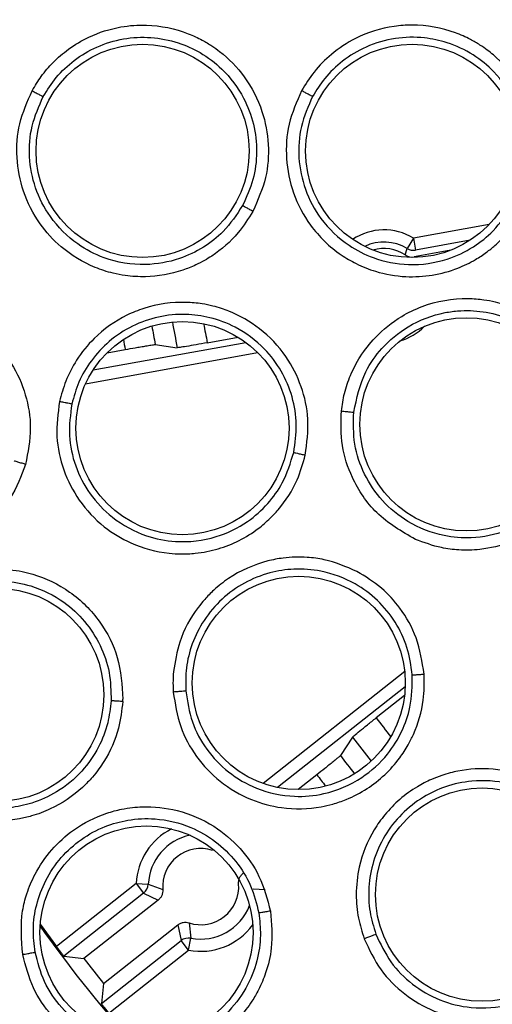
# Model space of a CAD drawing. Units: inches. Extents: x 0.4 to 10.6, y 0.4 to 8.1.
# Drawn here: x 7.3 to 7.3, y 2.9 to 3 of the extents above; entities that cross this region are included whole.
import ezdxf

# ---------------------------------------------------------------- set-up
doc = ezdxf.new("R2010")
doc.units = ezdxf.units.IN
doc.header["$MEASUREMENT"] = 0

msp = doc.modelspace()

# ---------------------------------------------------------------- linework, layer by layer
at = {"color": 1, "linetype": 'Continuous', "lineweight": 25}
for p, q in [((7.282472122148937, 2.975688581832175), (7.278549427225754, 2.974978600113258)), ((7.281491021195248, 2.974870950858251), (7.278661598923083, 2.974358844225276)), ((7.261980097836303, 2.968160782325853), (7.26987333752853, 2.969589406268562)), ((7.261588826071954, 2.967449906449492), (7.27048895271281, 2.969060770239901)), ((7.278095067663691, 2.952570710185688), (7.270767276684705, 2.946792059637448)), ((7.278122824349453, 2.951790497119486), (7.27151951907302, 2.946583171505902))]:
    msp.add_line(p, q, dxfattribs=at)
at = {"color": 7, "linetype": 'Continuous', "lineweight": 25}
for p, q in [((7.278549427195721, 2.974978600131507), (7.278222371329659, 2.97444034896242)), ((7.278549427225696, 2.974978600113247), (7.278661598923819, 2.974358844225425)), ((7.278128010807339, 2.974105684536847), (7.278222371327175, 2.974440348958316)), ((7.280475938469239, 2.974349020303344), (7.278592340547959, 2.974008101594155)), ((7.267885038653937, 2.969567744709077), (7.269477421506018, 2.969855955425734)), ((7.262698421392176, 2.96904802497774), (7.263643292985438, 2.969219040458781)), ((7.265196037774729, 2.969473604043289), (7.266331802720246, 2.969313092226762)), ((7.278088311907442, 2.951339449560769), (7.276621169273039, 2.950182469972875)), ((7.27540155631668, 2.949187515708157), (7.274769495727921, 2.948230319037309)), ((7.273550274693004, 2.947235673838937), (7.272583660278233, 2.946473407703049)), ((7.264202359874732, 2.941615009100675), (7.260081951609581, 2.938365678511053)), ((7.264202357362715, 2.941615007119712), (7.264592358278447, 2.941120455227844)), ((7.264202359874723, 2.941615009100675), (7.264831460797987, 2.94158481040205)), ((7.264831460633926, 2.941584806984662), (7.265579193728864, 2.94130461806583)), ((7.270881576768703, 2.941294389095052), (7.270252475745177, 2.941324587404309)), ((7.264592358176541, 2.941120455357427), (7.260467007666576, 2.937867229514333)), ((7.265341201031579, 2.940762049230127), (7.261503456270479, 2.937735627498943)), ((7.26459235817648, 2.941120455357507), (7.265341201032161, 2.940762049231273)), ((7.259246452889588, 2.939521887855994), (7.260081951610171, 2.938365678511265)), ((7.262517581666249, 2.936449635404532), (7.266355326651063, 2.939476057313964)), ((7.266355326428725, 2.939476057137411), (7.266529273540224, 2.93866429179047)), ((7.266938429053445, 2.939580998984298), (7.267036573041626, 2.938788548122026)), ((7.262403923032242, 2.935411065948826), (7.266529273540243, 2.938664291790439)), ((7.266919273481097, 2.938169740226376), (7.266529273540243, 2.938664291790439)), ((7.266919272806285, 2.938169741082095), (7.267036575678361, 2.938788546232054)), ((7.262798866049723, 2.934920413748353), (7.266919275516784, 2.938169741831692)), ((7.260467007668478, 2.937867229515894), (7.26150345627129, 2.937735627499228)), ((7.262517581665556, 2.936449635403564), (7.262403923032219, 2.935411065948855))]:
    msp.add_line(p, q, dxfattribs=at)
for centre, radius in [((7.315405772362596, 2.979485445169967), 0.08761997439244151), ((7.315405772362596, 2.979485445169967), 0.08718405412173258), ((7.264539630630321, 2.979485445169967), 0.00551181102362186), ((7.278476638504337, 2.979485445169967), 0.005511811023620972), ((7.281287701437566, 2.965353277470817), 0.005511811023620972), ((7.26660006677552, 2.965154797003069), 0.005511811023623636), ((7.272614450928747, 2.951985132723037), 0.00551181102362186), ((7.257020152025282, 2.951368412312171), 0.00551181102362186), ((7.282095533454889, 2.941043380206817), 0.005511811023622748), ((7.264740629837251, 2.939081342262093), 0.00551181102362186)]:
    msp.add_circle(centre, radius, dxfattribs=at)
at = {"color": 1, "linetype": 'Continuous', "lineweight": 25}
for centre, radius, start, end in [((7.277027349227172, 2.972473645371888), 0.002931129475354986, 58.7160068563795, 123.7120261270827), ((7.277027349227172, 2.972473645371888), 0.002301304155559039, 58.71600671376875, 115.7160981075033), ((7.315767996661019, 2.979485445169964), 0.05047191333559155, 190.0914969116211, 191.6273107482354), ((7.315767996661018, 2.979485445169964), 0.0488992683988977, 190.5198064841216, 191.7018547850839), ((7.277027349226858, 2.97247364537529), 0.00293112947834653, 286.2454875571851, 315.5414766199041), ((7.315767998109521, 2.979485445432001), 0.05312611368582578, 190.5688370649354, 191.1422735892758), ((7.315767996661021, 2.979485445169959), 0.04889926839889736, 216.8163314055513, 218.2623752290198), ((7.315767996661021, 2.97948544516996), 0.05047191333559082, 216.8908754421428, 218.6748687413304), ((7.315767992328737, 2.979485441817695), 0.05312610673716651, 217.3759125367901, 218.1734529709785), ((7.267541968231109, 2.941454698055951), 0.003343453843732596, 116.7968102537228, 177.2517433267647), ((7.267541968231109, 2.941454698055951), 0.002713628522976542, 101.6807652387827, 177.2518155651227), ((7.267541968230007, 2.941454698054061), 0.003343453842803133, 259.2664270552579, 323.7472050080659)]:
    msp.add_arc(centre, radius, start, end, dxfattribs=at)
at = {"color": 7, "linetype": 'Continuous', "lineweight": 25}
for centre, radius, start, end in [((7.277027349228273, 2.972473645366297), 0.001968503941874745, 56.00392697777814, 106.8741226203183), ((7.27854947114713, 2.974978836867809), 0.000630050406633332, 238.7237741187633, 280.251328236737), ((7.278480167455935, 2.974627850952125), 0.0006298190766224159, 236.0036989776587, 280.2593236370441), ((7.315767996661036, 2.979485445169967), 0.0515534672776379, 190.1121868937537, 191.1981723748662), ((7.256934145845381, 2.951370658979599), 0.006588033623096467, 356.9770679143825, 357.9855988838253), ((7.315767996661035, 2.97948544516997), 0.05155346727763786, 217.320013812906, 218.6447139860907), ((7.267541968233471, 2.941454698053116), 0.001968503939448921, 72.14574243971317, 184.3725056613688), ((7.264202112880549, 2.941615132117455), 0.0006300765729893599, 308.2695372182743, 357.2413355113191), ((7.267541968230321, 2.941454698058628), 0.001968503938820167, 252.1456804757561, 4.372443758893189), ((7.267541968231109, 2.941454698055951), 0.002713628523937574, 259.2663706225863, 338.8632611028285), ((7.315767996660204, 2.979485445167806), 0.06929133858141669, 215.3316367954402, 221.4136006248509), ((7.266919338467289, 2.938169472793957), 0.0006300765720390941, 79.27685065173279, 128.2486491296947), ((7.315768001599731, 2.979485449091676), 0.06846669615810931, 217.5738079917076, 218.9443782339343)]:
    msp.add_arc(centre, radius, start, end, dxfattribs=at)
for points, knots in [([(7.258825598622134, 2.982595915315242), (7.25897575662698, 2.982847604098931), (7.259287272732916, 2.983369754815319), (7.259916958151567, 2.984096593067913), (7.260732227012941, 2.984801838865077), (7.26189112933903, 2.985489576603451), (7.263273740457734, 2.985927593136354), (7.26503572244264, 2.986053058666243), (7.266480140728142, 2.985757881704995), (7.267567473500117, 2.985254560518527), (7.26810272402946, 2.984934303408952), (7.268887807013373, 2.98437144942807), (7.269906969568287, 2.983323538368955), (7.2707727841341, 2.981641112015705), (7.27110457056073, 2.97983271986887), (7.270984145230367, 2.978031778510137), (7.270496476662887, 2.976933998812223), (7.270241271205125, 2.97635951157025)], [0, 0, 0, 0, 0.04303706580252532, 0.0892842120762272, 0.1407187163482848, 0.2010218289623108, 0.2863724996814818, 0.3512721641073193, 0.4595317820869964, 0.498290166388314, 0.5272699418007005, 0.5511354125371443, 0.640316397604727, 0.7392660839786038, 0.824591364178173, 0.9082056048195495, 0.9999999999999999, 0.9999999999999999, 0.9999999999999999, 0.9999999999999999]), ([(7.284179867179141, 2.976361687546377), (7.284430422375324, 2.976924762217622), (7.284906481948457, 2.977994614656198), (7.285041739728767, 2.979742186928331), (7.284753625637914, 2.981485552902771), (7.283968886943554, 2.983130350758255), (7.283044046521015, 2.984162765469994), (7.282354828483845, 2.984711460286102), (7.28196138458836, 2.984984332999705), (7.281418128963455, 2.985300105776048), (7.280288546547778, 2.985801905271358), (7.27892483580461, 2.986043691850659), (7.277159998119055, 2.985918001186534), (7.27569335214917, 2.985458119714515), (7.274329974659315, 2.984557342630858), (7.273394030155784, 2.983622457991308), (7.272967524697544, 2.982928474318826), (7.272764409211266, 2.982597977185951)], [0, 0, 0, 0, 0.09007378020114674, 0.1711418721547862, 0.2536142957561844, 0.3478176218766904, 0.4351305169946872, 0.4548047061163281, 0.4774165153029673, 0.505528472422201, 0.5471413383195953, 0.6589984225561215, 0.7041694107029438, 0.8071774498785234, 0.8804551020077904, 0.943068911268533, 1, 1, 1, 1]), ([(7.259398935003497, 2.98229381999039), (7.25961054388532, 2.982633021053621), (7.260048233691513, 2.983334621318913), (7.260994880036415, 2.984213620264118), (7.262170427650513, 2.984914385715225), (7.263531994079931, 2.985328611065208), (7.264974065755524, 2.98540307232828), (7.266328686651066, 2.985139810031558), (7.267579505761826, 2.984581224419649), (7.268797176833431, 2.983663663621294), (7.269760179184813, 2.982380474735427), (7.270325981092409, 2.98088011572054), (7.270487623051799, 2.979435150356361), (7.270313600204921, 2.977980306060427), (7.269910327969644, 2.977101243470209), (7.269708641223144, 2.976661601813079)], [0, 0, 0, 0, 0.06486570339567471, 0.1341676063076892, 0.207917463191891, 0.2861281942125233, 0.3634789254485098, 0.4408841942247885, 0.5086159125264941, 0.5849602647638354, 0.6868913141690433, 0.7650923841372957, 0.8433498798064388, 0.9216552732447196, 1, 1, 1, 1]), ([(7.283641658367156, 2.976663781958817), (7.283838397895208, 2.977090843435501), (7.284231406869476, 2.977943945984658), (7.284414797270334, 2.979352792619645), (7.284282861535612, 2.980754311562158), (7.283770185955076, 2.982226799108184), (7.282870229986311, 2.98351118041503), (7.281639734032288, 2.984513449506959), (7.280394770180076, 2.985096702628449), (7.279019199602703, 2.985387787890017), (7.27757892402813, 2.985356775871829), (7.276120039342914, 2.984931480611508), (7.274889481327611, 2.984188388646479), (7.273954020422825, 2.983298935472317), (7.273530669901103, 2.982616064481239), (7.273332170014966, 2.982295881070519)], [0, 0, 0, 0, 0.07620992665874225, 0.1522377602599258, 0.2280767395020183, 0.3037201940756117, 0.4037680750263254, 0.4790090854918138, 0.5600230381534994, 0.6251617620746913, 0.7065869900629341, 0.7921273818246002, 0.8695404846826843, 0.9388303601689524, 1, 1, 1, 1]), ([(7.270241279932685, 2.976359500377699), (7.270003374740173, 2.975981365676698), (7.269439922756167, 2.975085795700894), (7.268509471600116, 2.974289696797498), (7.267720794022181, 2.973806811412127), (7.267225330904266, 2.973551895752248), (7.266235213267125, 2.973155487867751), (7.264989228389244, 2.972936773661744), (7.263770458323985, 2.973008027790778), (7.262897810401707, 2.973174044431282), (7.261728589316862, 2.973550825686673), (7.260379368166086, 2.974370083142306), (7.259115556307021, 2.97575119144911), (7.25830382634618, 2.977342127945269), (7.257968048137173, 2.979130643339478), (7.25809151099162, 2.980940141078802), (7.258577524976935, 2.982036370027693), (7.258825594370951, 2.982595903002613)], [0, 0, 0, 0, 0.06562429411055386, 0.1554238405871431, 0.176654634822118, 0.2019649651433598, 0.237412351767112, 0.3336449174823425, 0.3850179986424256, 0.416711913965896, 0.4643460671153136, 0.5655172778012248, 0.6449010138875033, 0.7377156086547889, 0.8245126854458388, 0.9104284380807904, 0.9999999999999999, 0.9999999999999999, 0.9999999999999999, 0.9999999999999999]), ([(7.258825598622134, 2.982595915315242), (7.258895831267637, 2.982557779756829), (7.259036273593926, 2.982481521109593), (7.259219706594297, 2.982383910642529), (7.259355764281116, 2.982313179022709), (7.259384543194131, 2.982300273704553), (7.25939893500355, 2.982293819990361)], [0, 0, 0, 0, 0.250040879307302, 0.5000000000798025, 0.7499591209739842, 1, 1, 1, 1]), ([(7.272764409211266, 2.982597977185951), (7.272513512944703, 2.982030054578808), (7.27202094472217, 2.980915089286702), (7.271906963772198, 2.979072869364601), (7.272267592240468, 2.977260881274328), (7.273200635302027, 2.975494562864393), (7.274425683867572, 2.974312670691025), (7.275629051446113, 2.973609618780414), (7.276740308179594, 2.97316896162598), (7.278525360962636, 2.972857350428441), (7.280342718359694, 2.97315441018958), (7.2816709290054, 2.973799506892553), (7.282300240325367, 2.974212772169976), (7.282742043079329, 2.974568912535901), (7.283433862739678, 2.975212033673804), (7.28384985028325, 2.975853104510801), (7.284179867179141, 2.976361687546377)], [0, 0, 0, 0, 0.090894748068236, 0.1784477111073123, 0.2669360991601534, 0.3604405892129743, 0.4686015343356958, 0.5125724986046787, 0.5654380837931673, 0.643994930368992, 0.7774056941093074, 0.827659461941281, 0.8610891302778906, 0.8881518693386286, 0.9112671197434848, 1, 1, 1, 1]), ([(7.273332170065125, 2.982295881043116), (7.273315333185978, 2.982303939213992), (7.273281669946508, 2.982320050521408), (7.273128573192891, 2.982401087855001), (7.272948627610855, 2.982497765762601), (7.272825812926603, 2.982564574693439), (7.272764409211266, 2.982597977185951)], [0, 0, 0, 0, 0.2797102183559248, 0.5592456880117921, 0.7796358597413681, 1, 1, 1, 1]), ([(7.269708641393722, 2.97666160188779), (7.269397920886744, 2.97619089824417), (7.268846904211944, 2.97535617523523), (7.267683659254189, 2.974456156230937), (7.266336070530147, 2.973810994943642), (7.264560129301016, 2.973498219525921), (7.262713411995912, 2.97380379702907), (7.261009035086397, 2.974691957149042), (7.259749827288551, 2.975943084393418), (7.258931506655546, 2.977540522416286), (7.258622953958275, 2.979161426512419), (7.25873772958017, 2.980804777605095), (7.25917703494753, 2.981794098411946), (7.259398935027254, 2.982293819977452)], [0, 0, 0, 0, 0.0914468835764562, 0.1621674674752291, 0.2370499349568048, 0.3338399190572152, 0.4520916760905545, 0.5354250370839634, 0.6446618320326638, 0.7360208766388194, 0.8243973971835644, 0.91130035173765, 0.9999999999999999, 0.9999999999999999, 0.9999999999999999, 0.9999999999999999]), ([(7.273332170033142, 2.982295881104704), (7.273106652539679, 2.981786480106912), (7.272660298282434, 2.980778250986779), (7.27255596492331, 2.979103686168454), (7.27289000420346, 2.977457437019657), (7.27374621944591, 2.975854219711327), (7.275007242309184, 2.974651015341213), (7.276588256728079, 2.973846990855726), (7.278346465476586, 2.973503991266242), (7.280159705805704, 2.973759592766535), (7.281623424261776, 2.974455509855712), (7.282800099080978, 2.975381332792624), (7.283341777626331, 2.976206794932441), (7.283641659284414, 2.976663783597207)], [0, 0, 0, 0, 0.09033485780190788, 0.178794769923595, 0.2686436005374624, 0.3616565997721365, 0.4712111734210311, 0.5472915495261509, 0.6488569397690568, 0.7587665499345909, 0.8398833139636783, 0.9113569150793671, 1, 1, 1, 1]), ([(7.270241279932068, 2.976359500376576), (7.270174309610955, 2.976396381973991), (7.27004036620865, 2.97647014668884), (7.26987028530579, 2.97656568907571), (7.26974591443489, 2.97663715361591), (7.269721065579636, 2.976653452569693), (7.269708641408034, 2.976661601878653)], [0, 0, 0, 0, 0.2499948485189306, 0.5000000001961667, 0.7500051517353706, 1, 1, 1, 1]), ([(7.274819175214574, 2.966042906631983), (7.274864389701484, 2.966347178253798), (7.274957939597161, 2.966976723791569), (7.275285194119827, 2.967925130526786), (7.275801145030549, 2.968914490726505), (7.276647684980173, 2.969995183822871), (7.277750173769586, 2.970877081889308), (7.279355358525763, 2.971654035470616), (7.28084574036069, 2.971915098775512), (7.282121711311692, 2.971815845571682), (7.282746876893619, 2.971698262323672), (7.283668240214355, 2.971444204127152), (7.284956329054818, 2.970831996879234), (7.286320818483559, 2.969605906210688), (7.28725672912037, 2.968097647622514), (7.287800080235949, 2.966433606176957), (7.287768711405411, 2.965264957642354), (7.287752200359614, 2.964649837182187)], [0, 0, 0, 0, 0.04517966881483861, 0.09347785616890415, 0.1467876518660942, 0.2087153323002813, 0.2942261862583347, 0.3517381028788056, 0.4701987822617976, 0.5106194045488524, 0.5397683744624227, 0.5636378354407501, 0.6511727397200414, 0.7467572311235157, 0.829173736225607, 0.9100852592799886, 1, 1, 1, 1]), ([(7.245963125800322, 2.966823972848431), (7.24623828430538, 2.967534305903348), (7.246624329961079, 2.968530898721334), (7.247549499311417, 2.969619664001196), (7.248431442354128, 2.970403911139752), (7.249639210495774, 2.971098137049641), (7.251246323922824, 2.971573770793612), (7.252682815477626, 2.971603603043397), (7.253766296442401, 2.971396107053909), (7.254357934151705, 2.971217118274968), (7.255258529787151, 2.970861656616504), (7.256516462851119, 2.970082847045824), (7.257779781556448, 2.968631321573884), (7.258538621961044, 2.966915943076845), (7.258836061847554, 2.965103282189513), (7.258602427779627, 2.963907452570076), (7.258480634471739, 2.963284067263667)], [0, 0, 0, 0, 0.1107954192232899, 0.1554452778165783, 0.2087166344814704, 0.2839392995394432, 0.3582668093198845, 0.4533925165441967, 0.4917591713538939, 0.5203050320894457, 0.5441922029098717, 0.6341259700538929, 0.7348411009780164, 0.8221092844631144, 0.907265670284533, 1, 1, 1, 1]), ([(7.272951435022764, 2.96376181826047), (7.273034167122681, 2.964383618087734), (7.273192470610601, 2.965573399098267), (7.272802417669507, 2.967334960004944), (7.271978484077289, 2.968969671252767), (7.270682897028999, 2.970336923489276), (7.26944478865195, 2.971042202222844), (7.26860254435806, 2.971346765626759), (7.268141404259875, 2.971479671505314), (7.267535547982686, 2.97160292502934), (7.266335969154992, 2.971716831157686), (7.264989398134255, 2.97152644749559), (7.263365756005189, 2.970868765619627), (7.262126274964957, 2.969990129829256), (7.261129806252749, 2.968753337811498), (7.260538439016385, 2.967635526439935), (7.260336974619347, 2.966885907361949), (7.26024117260544, 2.966529442307132)], [0, 0, 0, 0, 0.09162280265986945, 0.1753153763589837, 0.260682598436945, 0.3583822421200442, 0.4477387597645602, 0.4673289487927685, 0.4901135044397539, 0.5182848129845127, 0.5581663795240549, 0.6671389112335004, 0.7135693756547853, 0.8155521993465985, 0.8860912125653755, 0.9458331526646483, 1, 1, 1, 1]), ([(7.275459325041431, 2.965981078856099), (7.275615102815913, 2.966702263778241), (7.275874058044262, 2.96790111648245), (7.276937032876289, 2.969393315682821), (7.278298396837595, 2.970531611893211), (7.279749242242496, 2.97108494074086), (7.28069870555991, 2.971207082975059), (7.281408177345742, 2.971248631336348), (7.282348412760088, 2.971191216352132), (7.28380972543978, 2.970752216718056), (7.285131665948382, 2.969908884469253), (7.286166544466351, 2.968747478467258), (7.286825009682918, 2.967502199538364), (7.287194367890257, 2.966130489078107), (7.287157706779425, 2.965192396856406), (7.287139361270766, 2.964722968118807)], [0, 0, 0, 0, 0.1187884137769735, 0.1974664288077377, 0.2935942349896943, 0.4047521509314966, 0.4445161489785335, 0.4493896156347222, 0.5206153191746041, 0.5965906073760645, 0.6959640727031287, 0.7717732654935504, 0.8477201199884123, 0.9237979484511222, 1, 1, 1, 1]), ([(7.272355264795846, 2.963901617699633), (7.272424946484543, 2.964380614698735), (7.272564236416269, 2.965338103826067), (7.272321014149725, 2.966783220183676), (7.27175883438832, 2.968123472772481), (7.270791389601882, 2.969406185966869), (7.269505112611108, 2.970364905242553), (7.268074766326766, 2.970902164022091), (7.266717767666823, 2.97108460407099), (7.265341686949824, 2.970953192572881), (7.263981455162527, 2.970474442422283), (7.262794098909022, 2.969693416427308), (7.261865388968861, 2.968690656544961), (7.261205797174712, 2.967581597589489), (7.260983757508798, 2.966785869446957), (7.260876394809887, 2.966401111522601)], [0, 0, 0, 0, 0.07839981962238832, 0.1567170045197149, 0.2349429736119108, 0.3130692153425109, 0.4156256694310504, 0.4913318190664114, 0.559653784064774, 0.6369611413711214, 0.7142140416033285, 0.7923079332916844, 0.8659618270097075, 0.9351886071790805, 1, 1, 1, 1]), ([(7.263643292984968, 2.969219040459951), (7.263816903531449, 2.969250110479329), (7.264094694998096, 2.969299825121824), (7.264451627723951, 2.969361411111756), (7.264734160328875, 2.969408783712228), (7.264960792737149, 2.969444908549863), (7.265138749687078, 2.969470879173167), (7.265175019061108, 2.969472604302013), (7.265196037774737, 2.969473604043259)], [0, 0, 0, 0, 0.2206497522651906, 0.3530581496282443, 0.4999100160996052, 0.6681279055314993, 0.8076745270186511, 1, 1, 1, 1]), ([(7.267885038653941, 2.969567744709068), (7.267688387136331, 2.969532547469225), (7.267295636765275, 2.969462251906918), (7.266793241410106, 2.969377363984028), (7.266430405902926, 2.969320396752027), (7.266364701199356, 2.969315529346593), (7.266331802720244, 2.969313092226762)], [0, 0, 0, 0, 0.2503568925435374, 0.5000101887709896, 0.749654081566853, 1, 1, 1, 1]), ([(7.258480634471739, 2.963284067263667), (7.258254363049689, 2.962681936249805), (7.257917394306714, 2.96178522853034), (7.257069966023837, 2.9606812460561), (7.256319266837022, 2.959971755028884), (7.255121431693163, 2.959172186052841), (7.253814880419097, 2.958684923339081), (7.25250306560419, 2.958546087659402), (7.251721583553278, 2.958569882102693), (7.250614730224199, 2.95871149464082), (7.249245153580429, 2.959183923654878), (7.247718747331639, 2.960266525695405), (7.246595451697439, 2.961635248351727), (7.245891197462525, 2.963291091064145), (7.245618595206419, 2.965063596912966), (7.245846569027128, 2.966228427076081), (7.245963125800322, 2.966823972848431)], [0, 0, 0, 0, 0.09404972922279156, 0.1400610768520436, 0.2038604408543474, 0.2454084502913184, 0.3519986597318171, 0.4049356703549886, 0.4392317936669276, 0.4670326442734452, 0.5693791813736725, 0.648502401141301, 0.7404852144659093, 0.8262409994027401, 0.9111617800686646, 1, 1, 1, 1]), ([(7.260241172505755, 2.966529442404549), (7.2601608382231, 2.965923476981816), (7.260003516321997, 2.964736790188151), (7.260392887876507, 2.962968863636712), (7.261214597795034, 2.961350512700855), (7.262436174787995, 2.960053647481106), (7.26402903295821, 2.959084073771652), (7.265431260938559, 2.958705037676363), (7.266565119867276, 2.958638482011792), (7.267421211619178, 2.958677388479607), (7.268824765453096, 2.958954522180289), (7.270149107711428, 2.95962399614052), (7.271093656164812, 2.9604360057684), (7.271834094345392, 2.961228266242141), (7.272538543391744, 2.962305820402195), (7.272829057099933, 2.963330271884843), (7.272951434939456, 2.963761818333793)], [0, 0, 0, 0, 0.08947926078398287, 0.1752308846279257, 0.2618789232083567, 0.3543878915758096, 0.4336610327390935, 0.5342899237265263, 0.5643392919318236, 0.6009704815754566, 0.6603149827705377, 0.7742654114689829, 0.8142103161511463, 0.8435531929777939, 0.9340973533995804, 1, 1, 1, 1]), ([(7.260876394816581, 2.966401111555427), (7.26086076365247, 2.966403250415049), (7.260829500522725, 2.966407528243969), (7.260678906962013, 2.966437090801479), (7.260475514427472, 2.966479042298529), (7.260319285139428, 2.966512642632541), (7.26024117249803, 2.966529442368842)], [0, 0, 0, 0, 0.2499935904402928, 0.4999999999083652, 0.7500064091987116, 0.9999999999999999, 0.9999999999999999, 0.9999999999999999, 0.9999999999999999]), ([(7.260876394823371, 2.966401111587686), (7.26080423579729, 2.965858464189317), (7.260661415579547, 2.964784433346587), (7.261015135010237, 2.963174723439682), (7.261768211372063, 2.961707281302844), (7.263003367371857, 2.960405683176821), (7.264562047423247, 2.959561371850024), (7.266431049262418, 2.959192207215708), (7.268278936946696, 2.959409131459385), (7.269899628318162, 2.960198875505927), (7.271025687412065, 2.961204909138472), (7.27189469071253, 2.962402227293513), (7.272189351752118, 2.963361491227138), (7.27235526522727, 2.963901619684698)], [0, 0, 0, 0, 0.08880223982929913, 0.1757611752436075, 0.2640884615002733, 0.3553411048500439, 0.4646638299060138, 0.5476149134177679, 0.6634543724625291, 0.761585132285213, 0.8373027509903108, 0.9083907868558363, 0.9999999999999999, 0.9999999999999999, 0.9999999999999999, 0.9999999999999999]), ([(7.278651439545125, 2.959406460539415), (7.27794194257246, 2.959817653061077), (7.276585398792166, 2.960603844798682), (7.275379116320148, 2.962423778169998), (7.274771770165933, 2.964262369126615), (7.274803176327105, 2.965441955423119), (7.274819176092684, 2.96604289178466)], [0, 0, 0, 0, 0.2977524078204815, 0.569296547355071, 0.780579541740373, 1, 1, 1, 1]), ([(7.274819176092684, 2.96604289178466), (7.274907694204741, 2.966033543987077), (7.275084675137172, 2.966014854230891), (7.275289949564587, 2.965994653523665), (7.275420879357478, 2.965982834653023), (7.275446510854731, 2.965981655159226), (7.275459325847015, 2.965981065447132)], [0, 0, 0, 0, 0.2797101732639213, 0.5592456292298832, 0.7796358205426627, 1, 1, 1, 1]), ([(7.287139361446741, 2.964722968676668), (7.287036598662039, 2.964183808965038), (7.286851371984939, 2.963211990596151), (7.286116357405394, 2.961905740361944), (7.285029609712168, 2.96070398651429), (7.283451077929179, 2.959775129565291), (7.281692920412958, 2.959420573554748), (7.279924114125745, 2.959561152173147), (7.278299732806281, 2.960192682103683), (7.276897979000532, 2.9613466837818), (7.275961545399541, 2.962739793143358), (7.275419160980568, 2.964324934317737), (7.275445847261556, 2.965425328749195), (7.27545932506825, 2.965981078853217)], [0, 0, 0, 0, 0.08900577371006213, 0.1604300988418067, 0.2414920328003444, 0.3514339282309032, 0.4530762165394353, 0.5293943114466759, 0.638722174627332, 0.7317335588564973, 0.8215077589731518, 0.9098531593019126, 1, 1, 1, 1]), ([(7.287713663297408, 2.964357176452297), (7.287604337515019, 2.963860548962182), (7.287461594925917, 2.963212121004854), (7.287110814587614, 2.962445379915358), (7.286843931520513, 2.961955618037142), (7.286434479733745, 2.96134963889865), (7.285481317045929, 2.960261047258916), (7.283940826774171, 2.959279484222658), (7.282169910647329, 2.958859601926613), (7.280956845869894, 2.95883359760029), (7.279823144299757, 2.958971144550191), (7.279095656308526, 2.959241423520469), (7.278651439545125, 2.959406460539415)], [0, 0, 0, 0, 0.1275798455430759, 0.1665762372974522, 0.2121670527099768, 0.2681403193127165, 0.3506155898129026, 0.5761386913425659, 0.7135875867737589, 0.8051256993078485, 0.8810063778830279, 1, 1, 1, 1]), ([(7.272355260724023, 2.963901620615809), (7.272369474060249, 2.963897302215693), (7.272397896724305, 2.96388866663332), (7.272537264234249, 2.96385515647497), (7.272727463988484, 2.963811383395776), (7.272876771003502, 2.963778341523313), (7.272951435023392, 2.963761818260676)], [0, 0, 0, 0, 0.250035319144612, 0.5000001241393208, 0.7499648581682087, 1, 1, 1, 1]), ([(7.258480634471739, 2.963284067263667), (7.258398917072564, 2.963307595210027), (7.258235477658911, 2.963354652431575), (7.258050560587762, 2.963410410598871), (7.257933327853663, 2.963447606078553), (7.257910815016123, 2.963456745701472), (7.257899558578668, 2.963461315520518)], [0, 0, 0, 0, 0.279670257796461, 0.5593563110405649, 0.7796777898124829, 1, 1, 1, 1]), ([(7.275620732844901, 2.95775077899141), (7.275066121271439, 2.957987740037061), (7.274238257290595, 2.958341449775451), (7.272932380795527, 2.958507189190341), (7.271947535596493, 2.958481947960362), (7.27054253984099, 2.958216814111307), (7.269293336630316, 2.957658197661579), (7.268280081166825, 2.956857824533978), (7.267771339526703, 2.956341535048365), (7.267092253217216, 2.955508146520454), (7.266410552609466, 2.954272353465034), (7.266218644561081, 2.953085518169793), (7.266135083794259, 2.952568745328864)], [0, 0, 0, 0, 0.1411705632948309, 0.2107240997108052, 0.3085800943931153, 0.37211755859759, 0.5472938355122261, 0.6235226366940482, 0.6758262582994936, 0.7177921869150281, 0.8771208322797444, 1, 1, 1, 1]), ([(7.250521640579534, 2.951688979824927), (7.250546253553608, 2.951970264876049), (7.250597294561734, 2.952553578072441), (7.250832974222616, 2.953450799440865), (7.251232576432481, 2.954408063020764), (7.251931853141373, 2.955506299900167), (7.25320290775691, 2.956775484212949), (7.254961261747169, 2.957652251783606), (7.25658445744664, 2.957895670096107), (7.25761010524062, 2.957858930807785), (7.258284773050237, 2.957756528968608), (7.259363239057792, 2.957488755098968), (7.260858532484464, 2.956768767543353), (7.2623774954047, 2.955244032488841), (7.263382293097808, 2.953291622115288), (7.263471821112454, 2.951872690499334), (7.263518108218983, 2.951139085056108)], [0, 0, 0, 0, 0.04171809679911599, 0.08651265431379813, 0.1366197010522444, 0.1947192392392204, 0.278133662858189, 0.3997297742764024, 0.4779486198960988, 0.5188270704733968, 0.5512678897040655, 0.5787541228448834, 0.6832077371209876, 0.7916668024906373, 0.8922891237469283, 1, 1, 1, 1]), ([(7.278489584400349, 2.952404142640106), (7.278421494441662, 2.952883368495949), (7.278285386292288, 2.953841315095229), (7.277644879909477, 2.955159370455703), (7.276727879589742, 2.956286949055337), (7.275438241047286, 2.95724514265855), (7.273933964879968, 2.957802640961687), (7.272410194381187, 2.957915161869695), (7.271056764400504, 2.957707901112641), (7.269773447518501, 2.957194125965231), (7.268603194218156, 2.956351547007111), (7.267683974716395, 2.955267641200951), (7.267075394146948, 2.954043852374112), (7.266754978421605, 2.952793889578223), (7.26676611544173, 2.95196783815014), (7.266771500518237, 2.951568418009981)], [0, 0, 0, 0, 0.07839981970247191, 0.1567170046283526, 0.2349429736975477, 0.3130692153535982, 0.4156256694170633, 0.4913318190999221, 0.5596537839778541, 0.6369611413360815, 0.7142140416270244, 0.7923079256566692, 0.8659618168173081, 0.9351885995310933, 0.9999999999999999, 0.9999999999999999, 0.9999999999999999, 0.9999999999999999]), ([(7.279100991597723, 2.95243796662288), (7.279001041118663, 2.953074402569231), (7.278809709803717, 2.95429270715005), (7.277958584916589, 2.955787531646977), (7.276904216413937, 2.956965625594165), (7.276062278926759, 2.957480669256798), (7.275620732844901, 2.95775077899141)], [0, 0, 0, 0, 0.2898639598310988, 0.5548753053644572, 0.7665586010275612, 1, 1, 1, 1]), ([(7.251174295416179, 2.951667988135642), (7.251217155297246, 2.952062729866969), (7.251305791080872, 2.952879070039089), (7.251770675311437, 2.954074145760292), (7.252515204061613, 2.955210038354005), (7.253544361708937, 2.956169251856744), (7.254785624228765, 2.956863109264817), (7.256088653053014, 2.95722467145109), (7.257437722951723, 2.957288553386374), (7.258937361317931, 2.957022087875804), (7.260391589525264, 2.956303124485854), (7.26158788193966, 2.95519573261701), (7.262387009999856, 2.953949840489991), (7.262878331707334, 2.952541909832434), (7.262897493425459, 2.951558457220982), (7.262907074262485, 2.951066732046246)], [0, 0, 0, 0, 0.06440207003108814, 0.1331858092570398, 0.2063674837718475, 0.2839647508191398, 0.3598812149413223, 0.4358639640147563, 0.5020432037078553, 0.578295361288209, 0.6815786616621964, 0.7611658142908436, 0.8407713295615674, 0.9203858478968453, 1, 1, 1, 1]), ([(7.266135083794259, 2.952568745328864), (7.266121644490694, 2.952368474818323), (7.266098024687553, 2.952016496011456), (7.266117472156948, 2.951664362637381), (7.266125854316306, 2.951512587720203)], [0, 0, 0, 0, 0.5689845713263048, 1, 1, 1, 1]), ([(7.266125854193157, 2.951512587785557), (7.266219494201173, 2.950908535437929), (7.266402873246793, 2.949725595096932), (7.2672745549847, 2.948138980636478), (7.268518922026239, 2.946817686718682), (7.270056385724531, 2.945917511661876), (7.271857882428579, 2.945435972505885), (7.273310097133058, 2.945467343311328), (7.274416777694917, 2.945722928592399), (7.275227230457918, 2.946001447978332), (7.276495852905588, 2.946662782605813), (7.277577937403016, 2.947678248486801), (7.278255455481645, 2.948723476095379), (7.278742695150568, 2.949692250000209), (7.279115026977574, 2.950924621883166), (7.27910515150422, 2.95198942305873), (7.279100991497094, 2.952437966669809)], [0, 0, 0, 0, 0.089479260700598, 0.1752308845100811, 0.2618789232144432, 0.3543878918807974, 0.433661032955019, 0.5342899239481038, 0.564339292495911, 0.6009704801884871, 0.6603149768780026, 0.7742654097851576, 0.8142103150217429, 0.8435531920470385, 0.9340973528283745, 1, 1, 1, 1]), ([(7.278489579671898, 2.952404144290912), (7.278504433902035, 2.952404005175909), (7.278534138173169, 2.952403726985136), (7.278677301222269, 2.952410838588578), (7.278872128851597, 2.952422424089745), (7.279024696854666, 2.952432785292371), (7.279100991598196, 2.952437966623195)], [0, 0, 0, 0, 0.2500353191168986, 0.5000001240717723, 0.7499648580847689, 1, 1, 1, 1]), ([(7.266771500512833, 2.951568418076291), (7.266855145854064, 2.951027422246438), (7.267020700301272, 2.949956660094753), (7.267813599187567, 2.94851180916259), (7.268949596882211, 2.947315974772532), (7.270501422930447, 2.946415084093593), (7.272234836344277, 2.946044104035077), (7.274132136215254, 2.946216452181802), (7.275844055845986, 2.946945199544249), (7.277176600622281, 2.948159553852336), (7.27797361439733, 2.949442083346994), (7.278470093884389, 2.95083572899366), (7.278482563210114, 2.951839151978367), (7.278489584255043, 2.952404144666274)], [0, 0, 0, 0, 0.08880222613114663, 0.1757611750026147, 0.2640884322790003, 0.3553411042054517, 0.4646638290741907, 0.5476150274291927, 0.6634543719164481, 0.7615849969045988, 0.8373026907882716, 0.9083907868888689, 1, 1, 1, 1]), ([(7.262907074454491, 2.951066734882533), (7.262864277233604, 2.95068222839698), (7.262772045432833, 2.949853582871978), (7.262276026723957, 2.948595458394917), (7.261407572739521, 2.947338156096428), (7.260203215793392, 2.946346611441625), (7.258895577607854, 2.94575483186752), (7.257512381371084, 2.945466254243734), (7.255888265376027, 2.945520754799968), (7.254201740443824, 2.946127883606973), (7.252795789476739, 2.947208788691932), (7.251825678582437, 2.948526122450609), (7.251222843756735, 2.950053196694133), (7.251190452611274, 2.95113057590183), (7.251174295442408, 2.951667988134209)], [0, 0, 0, 0, 0.06294857219464066, 0.1356597472711692, 0.2180907420236146, 0.3101893531665221, 0.386627477972538, 0.4503655083047706, 0.5395479333125882, 0.6485614228836247, 0.737119081947447, 0.8251859437333592, 0.9128002363900994, 0.9999999999999999, 0.9999999999999999, 0.9999999999999999, 0.9999999999999999]), ([(7.266771500515398, 2.951568418043327), (7.266755899936887, 2.951566066456273), (7.266724697979908, 2.951561363161582), (7.266571875781605, 2.951547301118912), (7.266364902971245, 2.951530250986762), (7.266205535759055, 2.95151847539434), (7.266125854195808, 2.951512587749075)], [0, 0, 0, 0, 0.2499935904075529, 0.4999999998496239, 0.7500064091740689, 1, 1, 1, 1]), ([(7.263513012271109, 2.951023234784297), (7.263459123409595, 2.950559759255107), (7.263332266604622, 2.949468717003261), (7.262802232592913, 2.948310246458401), (7.262266694978937, 2.947515229688021), (7.261907654327419, 2.947062524989692), (7.261146144076476, 2.946273874348319), (7.260077704777157, 2.945557664490533), (7.258921561755246, 2.945128802996098), (7.258060752418624, 2.944929971037525), (7.256845566500385, 2.94480690014863), (7.255275483851868, 2.944987704832329), (7.254179369128609, 2.945534209636369), (7.253697882183078, 2.945774271121935)], [0, 0, 0, 0, 0.1046802425855036, 0.2464220015972045, 0.2804077595132557, 0.3206287877242507, 0.3763186967880286, 0.5269834697504092, 0.6047557676506898, 0.6531350056232397, 0.7255453773605561, 0.8794411614610116, 1, 1, 1, 1]), ([(7.263513012271109, 2.951023234784297), (7.263428108237157, 2.951027989003908), (7.263258295373958, 2.951037497711642), (7.263065607200407, 2.951050709985929), (7.262943036962821, 2.951060886159823), (7.262919054811746, 2.95106478705566), (7.262907063716307, 2.951066737506817)], [0, 0, 0, 0, 0.2796702577691884, 0.5593563110364439, 0.779677789819002, 1, 1, 1, 1]), ([(7.27540155631668, 2.949187515708157), (7.275425173493534, 2.949210547824984), (7.275472341619355, 2.949256547471395), (7.275755355346912, 2.949490637413013), (7.276151728278611, 2.949810786677241), (7.276464542214856, 2.950058459368547), (7.276621169273418, 2.950182469972395)], [0, 0, 0, 0, 0.2503459181680778, 0.4999898100056304, 0.7496431065360871, 1, 1, 1, 1]), ([(7.274769495726317, 2.948230319039206), (7.274754823197132, 2.948215233732377), (7.274729505307036, 2.94818920358205), (7.274592170132496, 2.948073084199282), (7.274414993202223, 2.94792723049323), (7.274192364641024, 2.947746950164965), (7.273909801324183, 2.947520342309655), (7.273688550550887, 2.94734515885025), (7.273550274692999, 2.947235673840203)], [0, 0, 0, 0, 0.1923343257054603, 0.3318786596732688, 0.5000897879650342, 0.6469385776981865, 0.779345986777666, 0.9999999999999999, 0.9999999999999999, 0.9999999999999999, 0.9999999999999999]), ([(7.288191745597252, 2.943305340839573), (7.287925173903279, 2.943873160488667), (7.287415103096738, 2.944959653289407), (7.286134597962318, 2.946230694079789), (7.284557669307161, 2.947160448559951), (7.282728559787725, 2.947610207097373), (7.281305694299182, 2.947534153416729), (7.280432493929466, 2.947335016832818), (7.279972703877189, 2.947197513231142), (7.279396389322678, 2.946973650102564), (7.278325657154554, 2.946420932844143), (7.277295778625922, 2.945532760695214), (7.276285453487652, 2.944101676217869), (7.275717761994364, 2.942692406575263), (7.275548139420642, 2.941113219234163), (7.275654984099162, 2.939853139215475), (7.275890776132974, 2.939113599646836), (7.276002901908432, 2.93876192768288)], [0, 0, 0, 0, 0.09162280223943818, 0.1753153755345923, 0.260682597084089, 0.3583822396879623, 0.4477387551208094, 0.467328943282991, 0.4901134976665717, 0.518284803742548, 0.5581663628951941, 0.6671388908014291, 0.7135693719328138, 0.8155522011616365, 0.8860912133722258, 0.9458331529455314, 1, 1, 1, 1]), ([(7.287614634004659, 2.943100633652858), (7.287414288501266, 2.943541264597398), (7.287013808742775, 2.944422061876415), (7.286027907859778, 2.945506275284294), (7.284830376997238, 2.946329829804056), (7.283323023889208, 2.946885876410012), (7.281722616346673, 2.946996988525398), (7.280228868454209, 2.946675655785509), (7.278988653998872, 2.946095485254205), (7.277902067654958, 2.945240969461413), (7.27701659967981, 2.944102822312381), (7.2764399865501, 2.94280384805573), (7.276200839010024, 2.941458174162498), (7.276245557689753, 2.940168572245779), (7.276488969124652, 2.939379119544031), (7.276606665692384, 2.938997396009053)], [0, 0, 0, 0, 0.07839986715895593, 0.1567170679331103, 0.2349430212262423, 0.3130692154898961, 0.4156256695580848, 0.4913318193727954, 0.5596537846013945, 0.6369611418295943, 0.7142140419808045, 0.7923079476545186, 0.8659618459697188, 0.9351886213512696, 1, 1, 1, 1]), ([(7.25833371475914, 2.937947822940675), (7.258273423087874, 2.938707195925773), (7.258188834194516, 2.939772592175492), (7.258549984854064, 2.941154950004027), (7.259004316027109, 2.942244193007991), (7.259791264177798, 2.943393699896658), (7.261032853599035, 2.94451953147559), (7.262314144039685, 2.945169679730391), (7.26338035579354, 2.945452837076038), (7.263991063271077, 2.945548275739901), (7.264956700936263, 2.945618769654156), (7.266427972246064, 2.945462883169298), (7.268195976492701, 2.944703237393298), (7.269623942503512, 2.943486983147046), (7.270678411554553, 2.941982887773687), (7.270986761724308, 2.94080411229289), (7.271147504372369, 2.94018961776414)], [0, 0, 0, 0, 0.1107952044919653, 0.1554450812302952, 0.2087164595359381, 0.2839391551563739, 0.3582666951715098, 0.4533924409869804, 0.4917591113766815, 0.5203049837152801, 0.5441921642453064, 0.6341259678966606, 0.7348411397343086, 0.822109358672743, 0.9072657791137873, 1, 1, 1, 1]), ([(7.258974679166399, 2.938072581621753), (7.258928626164745, 2.938466963529181), (7.258833386888408, 2.939282559605775), (7.259020686093255, 2.940551118717021), (7.25949378805581, 2.941824205403151), (7.260283697513299, 2.942988378604746), (7.261339441229114, 2.943941046484078), (7.262529345245242, 2.944583494740022), (7.263830376075913, 2.944945971312949), (7.265351709529005, 2.945019887577069), (7.266929461713379, 2.944642546292778), (7.268342178565557, 2.943829119032504), (7.269398507908021, 2.942792286592487), (7.270190805047501, 2.941528985108346), (7.270428325082452, 2.940574453736335), (7.270547084817673, 2.94009718918464)], [0, 0, 0, 0, 0.06440206273774293, 0.1331857996120958, 0.2063674767169198, 0.2839647512974094, 0.3598812155185838, 0.4358639647015154, 0.5020432040823742, 0.5782953615871664, 0.6815786619250724, 0.7611658327979344, 0.8407713541084418, 0.9203858662724911, 1, 1, 1, 1]), ([(7.276002901771896, 2.938761927710912), (7.276262929915646, 2.938208725163633), (7.276772153631539, 2.937125366059861), (7.278055527093265, 2.935848601753546), (7.279621740053099, 2.934931408232178), (7.281350534308311, 2.934500850174023), (7.283214723025674, 2.934546357027237), (7.284599274679669, 2.934985593286802), (7.285589120203415, 2.935542613535762), (7.286288276013702, 2.936038181918202), (7.287319190770656, 2.937030140092704), (7.288071353384616, 2.938309330873561), (7.288426952541712, 2.93950309819853), (7.288621520438002, 2.940569901240084), (7.288631570930308, 2.94185725141132), (7.288322106323705, 2.942876138421321), (7.288191745487487, 2.943305340856108)], [0, 0, 0, 0, 0.08947926116642932, 0.1752308854328639, 0.2618789246195448, 0.3543878938742838, 0.433661036294403, 0.5342899296880256, 0.5643392991895034, 0.6009704845576994, 0.6603149946283229, 0.7742654081550039, 0.8142103135440798, 0.8435531911442726, 0.934097352683317, 1, 1, 1, 1]), ([(7.276606665668543, 2.938997396071088), (7.276839339129697, 2.938501879624015), (7.277299856077713, 2.937521132955421), (7.278467698866911, 2.936358193972782), (7.279894585893548, 2.935530847122237), (7.281637362319734, 2.93510364893251), (7.283405077152722, 2.935236055137388), (7.285176966960167, 2.935935953129687), (7.286614230370036, 2.9371174849421), (7.287550674509618, 2.938658070983434), (7.287954073017014, 2.940113193810761), (7.288037806118163, 2.941590260898573), (7.28776707348739, 2.94255655098504), (7.287614633294407, 2.943100635555999)], [0, 0, 0, 0, 0.08880229294478233, 0.1757611749994391, 0.2640884876160183, 0.3553411043166326, 0.4646638292082176, 0.5476150312055683, 0.6634543719104175, 0.7615850843151957, 0.8373027296812379, 0.908390786827767, 1, 1, 1, 1]), ([(7.269504742906857, 2.941604775794219), (7.269504325542567, 2.941656142019602), (7.269503488347437, 2.941759178035646), (7.269550888522112, 2.941907400569596), (7.269627561752382, 2.942043383752842), (7.269704270735104, 2.94211262605125), (7.269742737262762, 2.942147348331384)], [0, 0, 0, 0, 0.2489350678028203, 0.4993412976760249, 0.7489394183451228, 1, 1, 1, 1]), ([(7.265579193718511, 2.941304618196896), (7.265579611339527, 2.941253252824287), (7.265580449041155, 2.941150219560577), (7.265533050482101, 2.941001998494891), (7.26545637778012, 2.940866015406393), (7.265379667876609, 2.940796771957076), (7.265341201031581, 2.940762049230124)], [0, 0, 0, 0, 0.2489324887939529, 0.4993310757944984, 0.7489352347392444, 1, 1, 1, 1]), ([(7.271147509745916, 2.940189616380678), (7.271203970695206, 2.939550497689527), (7.271299296060679, 2.938471447061089), (7.270967521107158, 2.937103104882838), (7.27058849473256, 2.936196567191822), (7.270227518089513, 2.935572753714477), (7.26975337240962, 2.934904236815991), (7.268898654956592, 2.933992984985982), (7.267297624927408, 2.932963510775294), (7.265109688210395, 2.93244482082373), (7.262919483734396, 2.932723121060534), (7.261141962171296, 2.933558461247979), (7.259795710295598, 2.934740997496831), (7.258785868492805, 2.936216306348741), (7.258486752157606, 2.93736177091267), (7.258333718558491, 2.937947812342866)], [0, 0, 0, 0, 0.09388910825832102, 0.1585168806238441, 0.2051554731328961, 0.2385548250554108, 0.2645892734041618, 0.3259656561134733, 0.4217183918248426, 0.5412140695062849, 0.6496281712887675, 0.7411464615680384, 0.8266029073835047, 0.9112867535594157, 1, 1, 1, 1]), ([(7.270547084373757, 2.940097191992399), (7.27059092090983, 2.939712802626241), (7.270685392528409, 2.938884409490322), (7.270481769093835, 2.937547454288924), (7.269914865152836, 2.936128425970501), (7.268961343347597, 2.934893746709371), (7.267818173634703, 2.934025827372766), (7.266533871556648, 2.933436694918512), (7.264938348083865, 2.933128429267972), (7.263159009066028, 2.933345048974643), (7.261547784222856, 2.934085999984359), (7.260308861696561, 2.935154435444749), (7.259381335203235, 2.936509079382081), (7.259110016741001, 2.937552238743199), (7.258974679192285, 2.938072581626214)], [0, 0, 0, 0, 0.06294856951254062, 0.1356597437157192, 0.2180907393943249, 0.3101893532508374, 0.386627487376349, 0.4503655207929296, 0.5395479333182159, 0.6485614228903986, 0.7371190810025765, 0.825185942469572, 0.9128002354409175, 1, 1, 1, 1]), ([(7.2711475097467, 2.940189616381462), (7.271063676520745, 2.940175358477921), (7.270896005334028, 2.940146841865567), (7.270705208247641, 2.940116845728174), (7.27058344669014, 2.940099492320461), (7.270559197790607, 2.940097958882082), (7.270547073320714, 2.94009719216162)], [0, 0, 0, 0, 0.279670257793564, 0.5593563110541262, 0.7796777898104196, 1, 1, 1, 1]), ([(7.266355326651109, 2.939476057313904), (7.266397846720206, 2.939505110261402), (7.266483135293604, 2.939563385906242), (7.266632789166239, 2.939606570743373), (7.266788290697047, 2.939618573087146), (7.266888286095078, 2.93959354791504), (7.266938429178511, 2.939580998944612)], [0, 0, 0, 0, 0.2495599644626959, 0.5005780517012528, 0.7495629107467758, 1, 1, 1, 1]), ([(7.276606665680168, 2.938997396040147), (7.27659235955334, 2.938990744518007), (7.276563746566102, 2.938977441132653), (7.27642107647584, 2.938920893712894), (7.276227291095926, 2.938846223251852), (7.276077696943401, 2.938790025721478), (7.276002901784715, 2.938761927676662)], [0, 0, 0, 0, 0.2499935904292874, 0.4999999998916129, 0.7500064092125613, 1, 1, 1, 1]), ([(7.260467007667547, 2.937867229515132), (7.260459405424831, 2.937874956835989), (7.26044422515449, 2.937890386864205), (7.260353793885193, 2.938004908543826), (7.260228053187465, 2.938169090490795), (7.260130701865384, 2.938300082257025), (7.260081951609976, 2.938365678511121)], [0, 0, 0, 0, 0.250420773502102, 0.5000438926797269, 0.7496388605435745, 1, 1, 1, 1]), ([(7.258333716658826, 2.937947817641778), (7.258422346239166, 2.937963634486534), (7.258599614584633, 2.937995269815165), (7.258805662421739, 2.938034700513713), (7.258936936632478, 2.938061738364535), (7.258962098303912, 2.938068967197542), (7.258974679166543, 2.938072581621777)], [0, 0, 0, 0, 0.2796299004050033, 0.5592887791827766, 0.7796439182075278, 1, 1, 1, 1]), ([(7.262798866048703, 2.93492041374756), (7.262746442841304, 2.934983113534531), (7.262641756855443, 2.935108321230472), (7.262511413884148, 2.935268873853286), (7.262421130816365, 2.935383512403738), (7.262409665057055, 2.935401871671869), (7.262403923032482, 2.935411065949012)], [0, 0, 0, 0, 0.2503611391876792, 0.4999561068003662, 0.7495792258817402, 0.9999999999999999, 0.9999999999999999, 0.9999999999999999, 0.9999999999999999])]:
    msp.add_open_spline(points, degree=3, knots=knots, dxfattribs=at)

doc.saveas('drawing.dxf')
